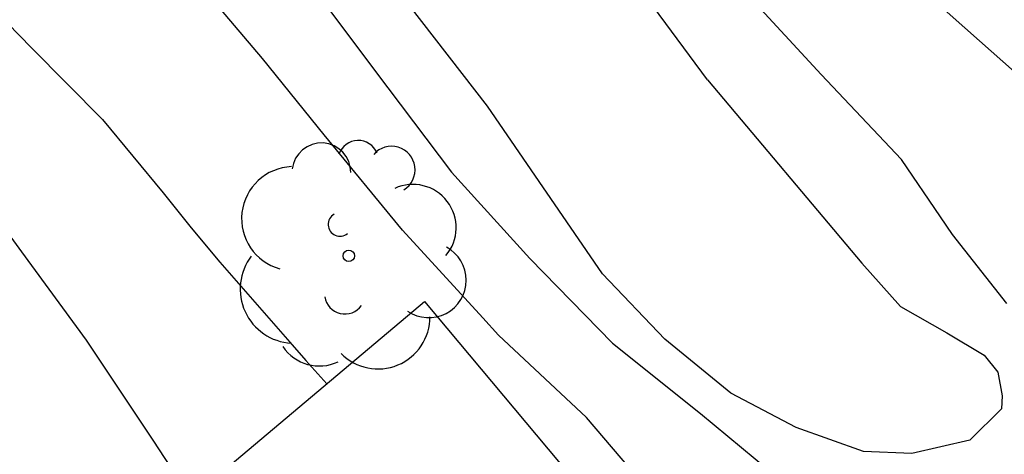
# Model space of a CAD drawing. Units: metres. Extents: x 585194 to 585545, y 4797289 to 4797541.
# Drawn here: x 585255 to 585265, y 4797303 to 4797307 of the extents above; entities that cross this region are included whole.
import ezdxf

# ---------------------------------------------------------------- set-up
doc = ezdxf.new("R2010")
doc.units = ezdxf.units.M
for name, color, linetype in [('020104', 34, 'Continuous'), ('070104', 3, 'Continuous'), ('070108', 9, 'VALLA'), ('080107', 9, 'Continuous'), ('100202', 3, 'Continuous')]:
    doc.layers.add(name, color=color, linetype=linetype)
doc.layers.add('020105', color=24, linetype='Continuous', lineweight=30)
doc.linetypes.add('VALLA', pattern='A,1,[200,DONOSTI.shx,S=0.1,R=0,X=0,Y=0],1', length=2)

# ---------------------------------------------------------------- blocks, each defined once
blk = doc.blocks.new('ARBOL')
blk.add_circle((0, 0), 0.0587)
for centre, radius, start, end in [((-0.28, 0.855), 0.3, 359.2878, 173.6078), ((0.097, 0.97), 0.21, 23.1565, 160.4665), ((0.438, 0.881), 0.24, 301.578, 139.328), ((-0.564, 0.381), 0.532, 92.28, 254.58), ((0.656, 0.288), 0.443, 319.8556, 114.7656), ((-0.091, 0.321), 0.12, 119.14, 310.56), ((0.819, -0.249), 0.383, 235.5275, 62.0275), ((-0.556, -0.339), 0.555, 142.64, 266.54), ((-0.039, -0.384), 0.21, 189.64, 323.88), ((0.299, -0.624), 0.532, 224.67, 0.24), ((-0.301, -0.676), 0.45, 213.78, 295.32)]:
    blk.add_arc(centre, radius, start, end)

msp = doc.modelspace()

# ---------------------------------------------------------------- linework, layer by layer
at = {"layer": '020104', "flags": 128}
for points, elevation in [([(585252.328, 4797324.775), (585252.886, 4797323.873), (585253.142, 4797323.401), (585253.61, 4797322.431), (585254.122, 4797321.495), (585254.672, 4797320.523), (585255.286, 4797319.413), (585255.852, 4797318.565), (585256.436, 4797317.575), (585257.056, 4797316.653), (585257.69, 4797315.633), (585258.314, 4797314.777), (585258.97, 4797313.859), (585259.622, 4797312.967), (585260.252, 4797312.055), (585260.93, 4797311.161), (585261.644, 4797310.359), (585262.416, 4797309.565), (585263.16, 4797308.853), (585264.106, 4797308.079), (585264.883, 4797307.381), (585265.661, 4797306.695)], 57), ([(585265.433, 4797304.459), (585264.877, 4797305.163), (585264.755, 4797305.345), (585264.357, 4797305.929), (585263.533, 4797306.799), (585262.792, 4797307.603), (585262.06, 4797308.357), (585261.33, 4797309.229), (585260.51, 4797310.063), (585259.758, 4797310.939), (585259.034, 4797311.859), (585258.358, 4797312.815), (585257.594, 4797313.723), (585256.87, 4797314.623), (585256.204, 4797315.601), (585255.492, 4797316.617)], 58), ([(585251.602, 4797316.365), (585252.32, 4797315.499), (585253.084, 4797314.657), (585253.87, 4797313.689), (585254.168, 4797313.345), (585254.544, 4797312.821), (585254.812, 4797312.195), (585254.906, 4797311.977), (585255.608, 4797311.467), (585255.806, 4797311.319), (585256.538, 4797310.415), (585257.172, 4797309.475), (585257.802, 4797308.535), (585258.42, 4797307.569), (585259.1, 4797306.665), (585259.752, 4797305.801), (585260.554, 4797304.919), (585261.397, 4797304.051), (585262.299, 4797303.333), (585263.139, 4797302.637)], 59), ([(585248.822, 4797314.035), (585249.634, 4797313.087), (585250.346, 4797312.283), (585251.08, 4797311.479), (585251.84, 4797310.697), (585252.228, 4797310.369), (585253.066, 4797309.641), (585253.9, 4797308.751), (585254.59, 4797307.959), (585255.454, 4797307.073), (585256.18, 4797306.341), (585256.802, 4797305.59), (585257.088, 4797305.232), (585257.38, 4797304.88), (585258.122, 4797304.036), (585258.26, 4797303.876), (585258.474, 4797303.635)], 61), ([(585249.182, 4797310.37), (585250.1, 4797309.64), (585250.69, 4797309.334), (585251.304, 4797309.098), (585251.522, 4797309.038), (585252.058, 4797308.718), (585252.576, 4797308.274), (585253.396, 4797307.446), (585254.08, 4797306.59), (585254.696, 4797305.882), (585255.352, 4797304.988), (585256.012, 4797304.082), (585256.694, 4797303.062), (585257.304, 4797302.134)], 62)]:
    msp.add_lwpolyline(points, dxfattribs=dict(at, elevation=elevation))
at = {"layer": '020105', "elevation": 60, "flags": 128}
msp.add_lwpolyline([(585261.843, 4797302.459), (585261.133, 4797303.293), (585260.232, 4797304.133), (585260.072, 4797304.313), (585259.25, 4797305.207), (585258.448, 4797306.183), (585257.816, 4797306.963), (585257.246, 4797307.641), (585257.15, 4797307.825), (585256.932, 4797308.165), (585256.536, 4797308.723), (585255.944, 4797309.655), (585255.32, 4797310.591)], dxfattribs=at)
at = {"layer": '070104'}
msp.add_polyline3d([(585262.372, 4797306.744, 58.575), (585263.951, 4797304.869, 58.551), (585264.347, 4797304.429, 58.475), (585264.819, 4797304.157, 58.379), (585265.203, 4797303.929, 58.239), (585265.343, 4797303.757, 58.195), (585265.387, 4797303.513, 58.139), (585265.379, 4797303.381, 58.135), (585265.055, 4797303.061, 58.235), (585264.463, 4797302.925, 58.443), (585263.967, 4797302.945, 58.515), (585263.279, 4797303.189, 58.651), (585262.611, 4797303.541, 58.755), (585261.935, 4797304.093, 58.887), (585261.296, 4797304.761, 58.907), (585260.12, 4797306.477, 58.891), (585258.388, 4797308.713, 58.755), (585256.476, 4797311.033, 58.735), (585254.068, 4797313.741, 58.643), (585252.468, 4797315.697, 58.667), (585250.984, 4797317.809, 58.707)], dxfattribs=at)
at = {"layer": '070108'}
msp.add_polyline3d([(585262.372, 4797306.744, 59.695), (585256.796, 4797314.28, 59.791), (585254.62, 4797317.64, 59.755), (585252.933, 4797321.111, 59.572)], dxfattribs=at)
at = {"layer": '080107'}
msp.add_polyline3d([(585259.476, 4797304.477, 63.459), (585262.234, 4797301.186, 63.425), (585260.051, 4797299.35, 64.067), (585257.293, 4797302.642, 64.101), (585259.476, 4797304.477, 63.459)], dxfattribs=at)

# ---------------------------------------------------------------- block references
at = {"layer": '100202', "rotation": 359.9987685839998}
msp.add_blockref('ARBOL', (585258.7, 4797304.945, 66.177), dxfattribs=at)

doc.saveas('drawing.dxf')
